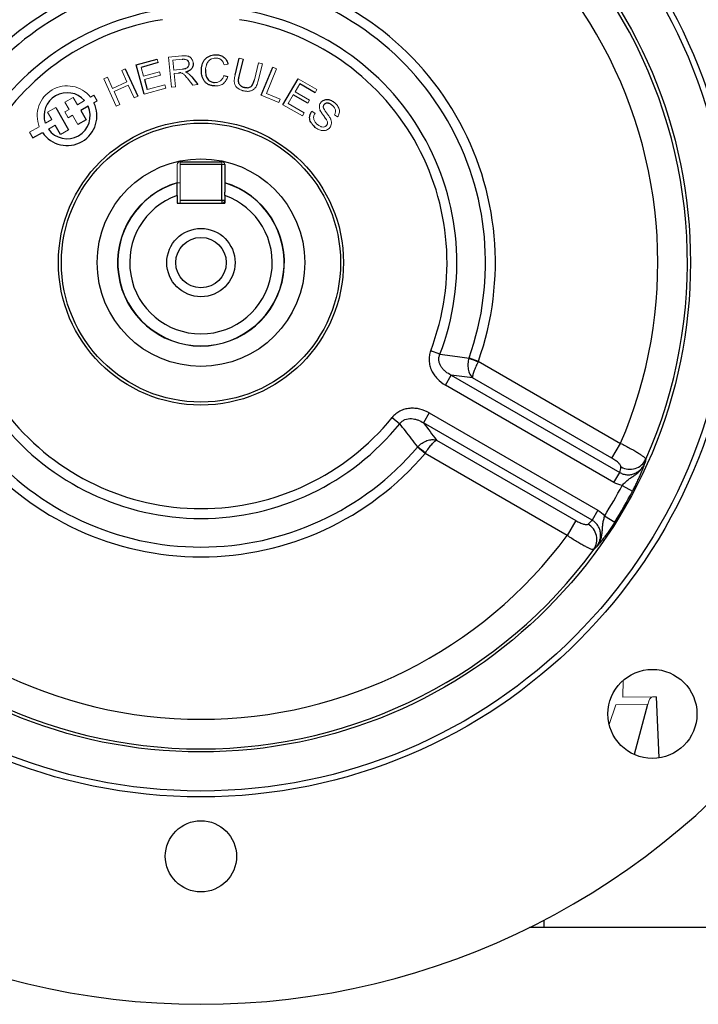
# Model space of a CAD drawing. Units: millimetres. Extents: x -1104 to 684, y -684 to 684.
# Drawn here: x -65 to 49, y -125 to 41 of the extents above; entities that cross this region are included whole.
import ezdxf

# ---------------------------------------------------------------- set-up
doc = ezdxf.new("R2010")
doc.units = ezdxf.units.MM

msp = doc.modelspace()

# ---------------------------------------------------------------- linework, layer by layer
at = {"color": 144, "linetype": 'Continuous', "lineweight": 18}
for p, q in [((-40.36, 34.91), (-38.12, 35.14)), ((-39.86, 29.87), (-40.36, 34.91)), ((-44.97, 33.22), (-44.56, 31.72)), ((-42.23, 34.59), (-42.07, 34.01)), ((-38.04, 34.58), (-39.64, 34.42)), ((-39.64, 34.42), (-39.47, 32.75)), ((-30.32, 33.74), (-31, 33.63)), ((-28.44, 34.77), (-27.78, 34.61)), ((-25.89, 31.13), (-25.2, 33.99)), ((-24.54, 33.82), (-25.24, 30.97)), ((-25.2, 33.99), (-24.54, 33.82)), ((-22.76, 33.24), (-22.14, 32.98)), ((-51.24, 31.3), (-50.63, 31.58)), ((-50.63, 31.58), (-49.77, 29.68)), ((-48.23, 32.68), (-47.62, 32.96)), ((-47.36, 30.78), (-48.23, 32.68)), ((-44.56, 31.72), (-41.85, 32.46)), ((-41.69, 31.88), (-44.4, 31.15)), ((-41.85, 32.46), (-41.69, 31.88)), ((-39.47, 32.75), (-38.03, 32.9)), ((-38.64, 32.25), (-39.41, 32.18)), ((-39.41, 32.18), (-39.19, 29.94)), ((-22.14, 32.98), (-23.87, 28.82)), ((-49.13, 26.68), (-51.24, 31.3)), ((-49.77, 29.68), (-47.36, 30.78)), ((-47.11, 30.24), (-49.52, 29.14)), ((-46.12, 28.06), (-47.11, 30.24)), ((-43.95, 29.48), (-40.94, 30.3)), ((-40.94, 30.3), (-40.78, 29.72)), ((-39.19, 29.94), (-39.86, 29.87)), ((-36.25, 30.23), (-37.02, 31.21)), ((-35.41, 30.31), (-36.25, 30.23)), ((-18.25, 30.46), (-19.03, 29.11)), ((-18.53, 31.31), (-15.36, 29.47)), ((-52.92, 28.52), (-53.48, 28.2)), ((-52.36, 27.56), (-52.92, 28.52)), ((-49.52, 29.14), (-48.52, 26.96)), ((-45.51, 28.34), (-46.12, 28.06)), ((-40.78, 29.72), (-44.44, 28.72)), ((-21.78, 27.3), (-24.72, 28.52)), ((-23.87, 28.82), (-21.55, 27.85)), ((-19.33, 28.6), (-20.19, 27.11)), ((-19.03, 29.11), (-16.61, 27.71)), ((-15.36, 29.47), (-15.66, 28.95)), ((-57.79, 27.36), (-56.4, 28.16)), ((-57.08, 26.13), (-57.79, 27.36)), ((-56.4, 28.16), (-55.69, 26.92)), ((-55.69, 26.92), (-54.49, 27.61)), ((-52.89, 27.26), (-52.36, 27.56)), ((-48.52, 26.96), (-49.13, 26.68)), ((-21.55, 27.85), (-21.78, 27.3)), ((-17.8, 25.03), (-21.07, 26.92)), ((-20.19, 27.11), (-17.5, 25.55)), ((-16.61, 27.71), (-16.9, 27.19)), ((-60.7, 25.68), (-59.34, 26.46)), ((-59.99, 24.44), (-60.7, 25.68)), ((-57.82, 25.7), (-57.08, 26.13)), ((-57.25, 24.71), (-57.82, 25.7)), ((-56.51, 25.14), (-57.25, 24.71)), ((-55.61, 23.58), (-56.51, 25.14)), ((-17.5, 25.55), (-17.8, 25.03)), ((-16.19, 25.82), (-15.67, 25.46)), ((-11.89, 24.86), (-12.42, 25.24)), ((-62.1, 23.22), (-63.73, 22.28)), ((-61.08, 23.81), (-59.99, 24.44)), ((-59.43, 23.48), (-60.57, 22.82)), ((-63.73, 22.28), (-63.17, 21.32)), ((-57.16, 22.68), (-58.52, 21.9)), ((-38.88, 12.17), (-38.88, 16.83)), ((-38.38, 16.83), (-38.38, 17.33)), ((-38.38, 16.83), (-38.38, 10.83)), ((-31.38, 17.33), (-31.38, 16.83)), ((-31.38, 16.83), (-30.88, 16.83)), ((-38.38, 10.33), (-38.38, 10.83)), ((36.22, -70.02), (36.17, -72.89)), ((41.17, -72.8), (36.17, -72.89)), ((41.17, -72.8), (41.79, -72.79)), ((33.85, -77.49), (34.99, -74.18)), ((40.33, -74.08), (34.99, -74.18))]:
    msp.add_line(p, q, dxfattribs=at)
at = {"color": 7, "linetype": 'Continuous', "lineweight": 25}
for p, q in [((-45.77, 33.63), (-42.23, 34.59)), ((-44.44, 28.72), (-45.77, 33.63)), ((-42.07, 34.01), (-44.97, 33.22)), ((-29.13, 31.91), (-28.44, 34.77)), ((-27.78, 34.61), (-28.48, 31.76)), ((-24.72, 28.52), (-22.76, 33.24)), ((-47.62, 32.96), (-45.51, 28.34)), ((-36.42, 31.6), (-35.41, 30.31)), ((-31.02, 31.87), (-30.36, 31.66)), ((-44.4, 31.15), (-43.95, 29.48)), ((-21.07, 26.92), (-18.53, 31.31)), ((-15.66, 28.95), (-18.25, 30.46)), ((-16.9, 27.19), (-19.33, 28.6)), ((-53.89, 26.68), (-55.13, 25.96)), ((-59.34, 26.46), (-57.16, 22.68)), ((-55.13, 25.96), (-54.22, 24.38)), ((-58.52, 21.9), (-59.43, 23.48)), ((-54.22, 24.38), (-55.61, 23.58)), ((-63.17, 21.32), (-61.58, 22.24)), ((-38.38, 17.33), (-31.38, 17.33)), ((-31.38, 16.83), (-38.38, 16.83)), ((-31.38, 10.83), (-31.38, 16.83)), ((-30.88, 16.83), (-30.88, 12.17)), ((-38.88, 13.74), (-38.38, 13.82)), ((-38.88, 11.64), (-38.88, 10.33)), ((-30.88, 11.64), (-30.88, 10.33)), ((-38.88, 10.33), (-30.88, 10.33)), ((-38.38, 10.83), (-31.38, 10.83)), ((-31.38, 10.83), (-31.38, 10.33)), ((-31.38, 10.83), (-30.88, 10.83)), ((5.35, -15.1), (3.8, -14.51)), ((10.25, -15.73), (11.82, -16.29)), ((11.82, -16.29), (35.76, -30.11)), ((6.28, -20.3), (7.24, -18.63)), ((7.24, -18.63), (35.62, -35.01)), ((34.31, -32.62), (10.84, -19.07)), ((34.66, -36.69), (6.28, -20.3)), ((-2.7, -25.76), (-1.4, -26.8)), ((3.56, -25), (2.6, -26.68)), ((3.56, -25), (31.94, -41.39)), ((30.98, -43.06), (2.6, -26.68)), ((4.78, -29.57), (28.24, -43.12)), ((2.86, -31.81), (1.59, -30.73)), ((34.31, -32.62), (35.76, -30.11)), ((26.79, -45.63), (2.86, -31.81)), ((34.66, -36.69), (35.62, -35.01)), ((36.02, -37.22), (37.79, -38.15)), ((31.94, -41.39), (30.98, -43.06)), ((33.09, -42.31), (34.78, -43.37)), ((28.24, -43.12), (26.79, -45.63)), ((42.26, -83.1), (41.79, -72.79)), ((40.33, -74.08), (38.06, -82.53)), ((22.87, -110.44), (22.85, -111.67)), ((22.85, -111.67), (20.45, -111.67)), ((72.6, -111.67), (22.85, -111.67))]:
    msp.add_line(p, q, dxfattribs=at)
for centre, radius in [((-34.88, 0.33), 90), ((-34.88, 0.33), 89), ((-34.88, 0.33), 82.42), ((-34.88, 0.33), 24), ((-34.88, 0.33), 23.5), ((-34.88, 0.33), 17.48), ((-34.88, 0.33), 5.75), ((-34.88, 0.33), 4.25), ((41.13, -75.69), 7.5), ((-34.88, -99.67), 6)]:
    msp.add_circle(centre, radius, dxfattribs=at)
for centre, radius, start, end in [((-34.88, 0.33), 124.92, 96.3553, 203.6447), ((-34.88, 0.33), 124.92, 336.3553, 83.6447), ((-34.88, 0.33), 81.91, 96.1511, 203.8489), ((-34.88, 0.33), 81.91, 336.1511, 83.8489), ((-34.88, 0.33), 76.92, 96.6922, 203.3078), ((-34.88, 0.33), 76.92, 336.6922, 83.3078), ((-34.88, 0.33), 49.57, 100.4178, 199.5822), ((-34.88, 0.33), 49.57, 340.4178, 79.5822), ((-34.88, 0.33), 47.91, 100.4178, 199.5822), ((-34.88, 0.33), 47.91, 340.4178, 79.5822), ((-34.88, 0.33), 43.09, 99.0213, 200.9787), ((-34.88, 0.33), 43.09, 339.0213, 80.9787), ((-34.88, 0.33), 41.43, 99.0213, 200.9787), ((-34.88, 0.33), 41.43, 339.0213, 80.9787), ((-57.42, 25.07), 3.88, 40.9635, 199.0365), ((-57.42, 25.07), 5.03, 214.2599, 25.7401), ((-57.42, 25.07), 3.88, 215.5363, 24.4637), ((-34.88, 0.33), 14.05, 106.6171, 270), ((-34.88, 0.33), 14, 106.6015, 73.3985), ((-34.88, 0.33), 14.05, 270, 73.3214), ((-34.88, 0.33), 12, 109.4712, 70.5288), ((26.29, 22.3), 41.3, 247.1386, 249.4333), ((-34.88, 0.33), 41.43, 219.0213, 320.9787), ((-34.88, 0.33), 43.09, 219.0213, 320.9787), ((-34.88, 0.33), 47.91, 220.4178, 319.5822), ((-23.33, -63.64), 41.3, 50.5667, 52.8614), ((-34.88, 0.33), 49.57, 220.4178, 319.5822), ((37.33, -31.48), 3, 240.3515, 334.0867), ((-34.88, 0.33), 80.24, 327.9016, 332.0984), ((-34.88, 0.33), 82.23, 327.9016, 332.0984), ((28.77, -46.31), 3, 325.9133, 59.6485), ((-34.88, 0.33), 76.92, 216.6922, 323.3078), ((-34.88, 0.33), 81.91, 216.1511, 323.8489), ((-34.88, 0.33), 124.92, 216.3553, 323.6447)]:
    msp.add_arc(centre, radius, start, end, dxfattribs=at)
at = {"color": 144, "linetype": 'Continuous', "lineweight": 18}
for centre, radius, start, end in [((-57.42, 25.07), 5.03, 38.4201, 201.5799), ((-38.38, 16.83), 0.5, 90, 180), ((-31.38, 16.83), 0.5, 0, 90), ((-31.38, 10.83), 0.5, 270, 0)]:
    msp.add_arc(centre, radius, start, end, dxfattribs=at)
at = {"color": 7, "linetype": 'Continuous', "lineweight": 25}
for centre, start_param, end_param in [((-44.53, -16.37), 5.002077, 5.013441), ((-25.24, 17.03), 4.411337, 4.422701)]:
    msp.add_ellipse(centre, major_axis=(41.89, 72.55), ratio=0.980686, start_param=start_param, end_param=end_param, dxfattribs=at)
at = {"color": 144, "linetype": 'Continuous', "lineweight": 18}
msp.add_ellipse((41.53, -79.8), major_axis=(-0.37, 6.99), ratio=0.224677, start_param=6.275134, end_param=6.885999, dxfattribs=at)
for points, knots in [([(-38.12, 35.14), (-38.07, 35.14), (-38.01, 35.15), (-37.91, 35.16), (-37.85, 35.16), (-37.74, 35.16), (-37.69, 35.16), (-37.58, 35.16), (-37.53, 35.16), (-37.36, 35.15), (-37.26, 35.14), (-37.1, 35.11), (-37.04, 35.09), (-36.94, 35.06), (-36.89, 35.03), (-36.8, 34.98), (-36.75, 34.95), (-36.67, 34.88), (-36.63, 34.85), (-36.51, 34.73), (-36.45, 34.65), (-36.33, 34.46), (-36.29, 34.36), (-36.24, 34.21), (-36.22, 34.15), (-36.2, 34.05), (-36.2, 33.99), (-36.19, 33.94)], [0, 0, 0, 0, 0.0625, 0.0625, 0.125, 0.125, 0.1875, 0.1875, 0.25, 0.25, 0.375, 0.375, 0.4375, 0.4375, 0.5, 0.5, 0.5625, 0.5625, 0.625, 0.625, 0.75, 0.75, 0.875, 0.875, 0.9375, 0.9375, 1, 1, 1, 1]), ([(-36.88, 33.87), (-36.88, 33.9), (-36.88, 33.93), (-36.9, 34), (-36.91, 34.03), (-36.94, 34.12), (-36.96, 34.18), (-37.04, 34.29), (-37.08, 34.33), (-37.17, 34.42), (-37.23, 34.46), (-37.4, 34.55), (-37.53, 34.58), (-37.72, 34.59), (-37.78, 34.59), (-37.91, 34.59), (-37.97, 34.59), (-38.04, 34.58)], [0, 0, 0, 0, 0.0625, 0.0625, 0.125, 0.125, 0.25, 0.25, 0.375, 0.375, 0.5, 0.5, 0.75, 0.75, 0.875, 0.875, 1, 1, 1, 1]), ([(-36.9, 33.87), (-36.91, 33.9), (-36.91, 33.93), (-36.92, 33.99), (-36.93, 34.02), (-36.96, 34.11), (-36.99, 34.17), (-37.06, 34.27), (-37.1, 34.32), (-37.19, 34.4), (-37.24, 34.44), (-37.41, 34.52), (-37.53, 34.55), (-37.72, 34.57), (-37.78, 34.57), (-37.91, 34.57), (-37.97, 34.56), (-38.04, 34.56)], [0.0005443, 0.0005443, 0.0005443, 0.0005443, 0.0625, 0.0625, 0.125, 0.125, 0.25, 0.25, 0.375, 0.375, 0.5, 0.5, 0.75, 0.75, 0.875, 0.875, 0.9999029, 0.9999029, 0.9999029, 0.9999029]), ([(-38.04, 32.92), (-37.97, 32.93), (-37.9, 32.94), (-37.76, 32.96), (-37.69, 32.97), (-37.55, 33.01), (-37.48, 33.03), (-37.35, 33.08), (-37.29, 33.11), (-37.17, 33.19), (-37.12, 33.23), (-37.03, 33.34), (-37, 33.4), (-36.94, 33.53), (-36.92, 33.59), (-36.9, 33.69), (-36.9, 33.73), (-36.9, 33.8), (-36.9, 33.83), (-36.9, 33.87)], [0.0001087, 0.0001087, 0.0001087, 0.0001087, 0.125, 0.125, 0.25, 0.25, 0.375, 0.375, 0.5, 0.5, 0.625, 0.625, 0.75, 0.75, 0.875, 0.875, 0.9375, 0.9375, 0.9995099, 0.9995099, 0.9995099, 0.9995099]), ([(-38.03, 32.9), (-37.96, 32.91), (-37.89, 32.91), (-37.75, 32.94), (-37.68, 32.95), (-37.54, 32.98), (-37.47, 33), (-37.34, 33.05), (-37.28, 33.09), (-37.16, 33.17), (-37.1, 33.21), (-37.01, 33.32), (-36.97, 33.39), (-36.92, 33.52), (-36.89, 33.59), (-36.88, 33.69), (-36.87, 33.73), (-36.87, 33.8), (-36.88, 33.83), (-36.88, 33.87)], [0, 0, 0, 0, 0.125, 0.125, 0.25, 0.25, 0.375, 0.375, 0.5, 0.5, 0.625, 0.625, 0.75, 0.75, 0.875, 0.875, 0.9375, 0.9375, 1, 1, 1, 1]), ([(-32.29, 34.77), (-32.36, 34.77), (-32.42, 34.77), (-32.54, 34.77), (-32.61, 34.77), (-32.79, 34.74), (-32.91, 34.71), (-33.09, 34.65), (-33.15, 34.62), (-33.26, 34.57), (-33.31, 34.53), (-33.41, 34.46), (-33.46, 34.42), (-33.55, 34.34), (-33.6, 34.29), (-33.68, 34.2), (-33.71, 34.15), (-33.78, 34.04), (-33.81, 33.99), (-33.87, 33.88), (-33.89, 33.82), (-33.93, 33.7), (-33.95, 33.64), (-34.01, 33.47), (-34.04, 33.34), (-34.08, 33.1), (-34.1, 32.97), (-34.11, 32.85)], [0, 0, 0, 0, 0.0625, 0.0625, 0.125, 0.125, 0.25, 0.25, 0.3125, 0.3125, 0.375, 0.375, 0.4375, 0.4375, 0.5, 0.5, 0.5625, 0.5625, 0.625, 0.625, 0.6875, 0.6875, 0.75, 0.75, 0.875, 0.875, 1, 1, 1, 1]), ([(-31, 33.63), (-31.02, 33.7), (-31.04, 33.78), (-31.09, 33.92), (-31.12, 34), (-31.19, 34.14), (-31.23, 34.2), (-31.32, 34.33), (-31.38, 34.39), (-31.55, 34.55), (-31.69, 34.63), (-31.91, 34.71), (-31.98, 34.73), (-32.14, 34.75), (-32.22, 34.76), (-32.29, 34.77)], [0, 0, 0, 0, 0.125, 0.125, 0.25, 0.25, 0.375, 0.375, 0.5, 0.5, 0.75, 0.75, 0.875, 0.875, 1, 1, 1, 1]), ([(-37.02, 31.21), (-37.11, 31.32), (-37.2, 31.43), (-37.38, 31.64), (-37.47, 31.75), (-37.61, 31.9), (-37.66, 31.95), (-37.76, 32.04), (-37.82, 32.08), (-37.93, 32.16), (-38, 32.19), (-38.13, 32.24), (-38.19, 32.25), (-38.26, 32.27)], [0, 0, 0, 0, 0.25, 0.25, 0.5, 0.5, 0.625, 0.625, 0.75, 0.75, 0.875, 0.875, 1, 1, 1, 1]), ([(-37.47, 32.42), (-37.4, 32.4), (-37.32, 32.37), (-37.22, 32.32), (-37.18, 32.3), (-37.11, 32.26), (-37.08, 32.24), (-37.05, 32.21)], [0, 0, 0, 0, 0.5, 0.5, 0.75, 0.75, 1, 1, 1, 1]), ([(-37.05, 32.21), (-36.99, 32.17), (-36.93, 32.12), (-36.82, 32.03), (-36.77, 31.98), (-36.61, 31.82), (-36.52, 31.71), (-36.42, 31.6)], [0, 0, 0, 0, 0.25, 0.25, 0.5, 0.5, 1, 1, 1, 1]), ([(-32.58, 30.66), (-32.49, 30.66), (-32.4, 30.65), (-32.22, 30.67), (-32.13, 30.69), (-31.87, 30.76), (-31.71, 30.85), (-31.5, 31.01), (-31.43, 31.08), (-31.32, 31.22), (-31.27, 31.29), (-31.18, 31.45), (-31.14, 31.53), (-31.07, 31.7), (-31.04, 31.78), (-31.02, 31.87)], [0, 0, 0, 0, 0.125, 0.125, 0.25, 0.25, 0.5, 0.5, 0.625, 0.625, 0.75, 0.75, 0.875, 0.875, 1, 1, 1, 1]), ([(-30.36, 31.66), (-30.4, 31.54), (-30.44, 31.43), (-30.54, 31.2), (-30.6, 31.09), (-30.8, 30.78), (-30.97, 30.6), (-31.26, 30.38), (-31.37, 30.32), (-31.59, 30.22), (-31.71, 30.17), (-31.95, 30.11), (-32.07, 30.09), (-32.25, 30.08), (-32.32, 30.08), (-32.44, 30.08), (-32.5, 30.08), (-32.56, 30.08)], [0, 0, 0, 0, 0.125, 0.125, 0.25, 0.25, 0.5, 0.5, 0.625, 0.625, 0.75, 0.75, 0.875, 0.875, 0.9375, 0.9375, 1, 1, 1, 1]), ([(-27.7, 29.26), (-27.77, 29.28), (-27.84, 29.3), (-27.98, 29.34), (-28.05, 29.37), (-28.19, 29.42), (-28.26, 29.45), (-28.39, 29.51), (-28.45, 29.54), (-28.58, 29.62), (-28.64, 29.66), (-28.75, 29.75), (-28.81, 29.8), (-28.91, 29.9), (-28.95, 29.96), (-29.04, 30.08), (-29.08, 30.14), (-29.14, 30.27), (-29.17, 30.34), (-29.21, 30.47), (-29.23, 30.55), (-29.27, 30.76), (-29.27, 30.91), (-29.26, 31.2), (-29.24, 31.34), (-29.2, 31.63), (-29.16, 31.77), (-29.13, 31.91)], [0, 0, 0, 0, 0.0625, 0.0625, 0.125, 0.125, 0.1875, 0.1875, 0.25, 0.25, 0.3125, 0.3125, 0.375, 0.375, 0.4375, 0.4375, 0.5, 0.5, 0.5625, 0.5625, 0.625, 0.625, 0.75, 0.75, 0.875, 0.875, 1, 1, 1, 1]), ([(-25.24, 30.97), (-25.27, 30.83), (-25.31, 30.69), (-25.4, 30.41), (-25.45, 30.28), (-25.57, 30.02), (-25.64, 29.89), (-25.78, 29.72), (-25.82, 29.66), (-25.93, 29.56), (-25.98, 29.52), (-26.16, 29.39), (-26.29, 29.32), (-26.49, 29.25), (-26.56, 29.23), (-26.7, 29.2), (-26.77, 29.19), (-26.92, 29.18), (-26.99, 29.17), (-27.13, 29.18), (-27.21, 29.18), (-27.35, 29.2), (-27.42, 29.21), (-27.56, 29.23), (-27.63, 29.25), (-27.7, 29.26)], [0, 0, 0, 0, 0.125, 0.125, 0.25, 0.25, 0.375, 0.375, 0.4375, 0.4375, 0.5, 0.5, 0.625, 0.625, 0.6875, 0.6875, 0.75, 0.75, 0.8125, 0.8125, 0.875, 0.875, 0.9375, 0.9375, 1, 1, 1, 1]), ([(-14.83, 26.03), (-14.85, 26.08), (-14.87, 26.14), (-14.9, 26.25), (-14.92, 26.3), (-14.95, 26.48), (-14.95, 26.59), (-14.93, 26.83), (-14.9, 26.94), (-14.83, 27.1), (-14.8, 27.15), (-14.74, 27.25), (-14.7, 27.3), (-14.67, 27.34)], [0, 0, 0, 0, 0.125, 0.125, 0.25, 0.25, 0.5, 0.5, 0.75, 0.75, 0.875, 0.875, 1, 1, 1, 1]), ([(-14.14, 26.96), (-14.16, 26.93), (-14.19, 26.89), (-14.23, 26.82), (-14.25, 26.78), (-14.27, 26.7), (-14.28, 26.65), (-14.28, 26.57), (-14.28, 26.53), (-14.28, 26.48)], [0, 0, 0, 0, 0.25, 0.25, 0.5, 0.5, 0.75, 0.75, 1, 1, 1, 1]), ([(-12.42, 25.24), (-12.38, 25.3), (-12.34, 25.37), (-12.28, 25.5), (-12.25, 25.57), (-12.2, 25.79), (-12.2, 25.94), (-12.25, 26.15), (-12.28, 26.22), (-12.35, 26.35), (-12.39, 26.42), (-12.48, 26.53), (-12.53, 26.59), (-12.63, 26.69), (-12.69, 26.74), (-12.75, 26.79)], [0, 0, 0, 0, 0.125, 0.125, 0.25, 0.25, 0.5, 0.5, 0.625, 0.625, 0.75, 0.75, 0.875, 0.875, 1, 1, 1, 1]), ([(-12.38, 27.27), (-12.3, 27.19), (-12.21, 27.11), (-12.05, 26.95), (-11.98, 26.86), (-11.84, 26.68), (-11.78, 26.58), (-11.71, 26.43), (-11.68, 26.37), (-11.64, 26.27), (-11.62, 26.21), (-11.58, 26.05), (-11.56, 25.93), (-11.56, 25.7), (-11.57, 25.59), (-11.62, 25.37), (-11.66, 25.26), (-11.74, 25.1), (-11.77, 25.05), (-11.83, 24.96), (-11.86, 24.91), (-11.89, 24.86)], [0, 0, 0, 0, 0.125, 0.125, 0.25, 0.25, 0.375, 0.375, 0.4375, 0.4375, 0.5, 0.5, 0.625, 0.625, 0.75, 0.75, 0.875, 0.875, 0.9375, 0.9375, 1, 1, 1, 1]), ([(-15.67, 25.46), (-15.72, 25.38), (-15.76, 25.31), (-15.84, 25.14), (-15.87, 25.06), (-15.91, 24.89), (-15.92, 24.8), (-15.91, 24.62), (-15.9, 24.53), (-15.85, 24.36), (-15.81, 24.28), (-15.73, 24.12), (-15.69, 24.05), (-15.58, 23.9), (-15.53, 23.83), (-15.41, 23.7), (-15.34, 23.64), (-15.27, 23.59)], [0, 0, 0, 0, 0.125, 0.125, 0.25, 0.25, 0.375, 0.375, 0.5, 0.5, 0.625, 0.625, 0.75, 0.75, 0.875, 0.875, 1, 1, 1, 1]), ([(-14.28, 26.48), (-14.27, 26.46), (-14.27, 26.44), (-14.25, 26.39), (-14.25, 26.37), (-14.22, 26.3), (-14.2, 26.26), (-14.13, 26.14), (-14.08, 26.06), (-13.93, 25.82), (-13.82, 25.67), (-13.65, 25.44), (-13.59, 25.36), (-13.48, 25.21), (-13.42, 25.13), (-13.32, 24.98), (-13.26, 24.9), (-13.19, 24.78), (-13.16, 24.74), (-13.12, 24.66), (-13.09, 24.62), (-13.07, 24.57)], [0, 0, 0, 0, 0.03125, 0.03125, 0.0625, 0.0625, 0.125, 0.125, 0.25, 0.25, 0.5, 0.5, 0.625, 0.625, 0.75, 0.75, 0.875, 0.875, 0.9375, 0.9375, 1, 1, 1, 1]), ([(-15.27, 23.59), (-15.22, 23.54), (-15.16, 23.5), (-15.04, 23.41), (-14.98, 23.38), (-14.86, 23.31), (-14.79, 23.28), (-14.66, 23.23), (-14.59, 23.21), (-14.38, 23.16), (-14.23, 23.16), (-14.03, 23.22), (-13.96, 23.25), (-13.87, 23.31), (-13.84, 23.33), (-13.79, 23.38), (-13.77, 23.41), (-13.74, 23.43)], [0, 0, 0, 0, 0.125, 0.125, 0.25, 0.25, 0.375, 0.375, 0.5, 0.5, 0.75, 0.75, 0.875, 0.875, 0.9375, 0.9375, 1, 1, 1, 1]), ([(-13.74, 23.43), (-13.72, 23.47), (-13.69, 23.5), (-13.65, 23.57), (-13.63, 23.61), (-13.6, 23.69), (-13.59, 23.73), (-13.58, 23.82), (-13.58, 23.86), (-13.59, 23.98), (-13.6, 24.07), (-13.66, 24.22), (-13.7, 24.3), (-13.74, 24.37)], [0, 0, 0, 0, 0.125, 0.125, 0.25, 0.25, 0.375, 0.375, 0.5, 0.5, 0.75, 0.75, 1, 1, 1, 1]), ([(-13.07, 24.57), (-13.05, 24.51), (-13.02, 24.45), (-12.97, 24.32), (-12.95, 24.26), (-12.91, 24.06), (-12.89, 23.93), (-12.91, 23.66), (-12.94, 23.53), (-13.02, 23.34), (-13.05, 23.28), (-13.12, 23.17), (-13.17, 23.11), (-13.21, 23.06)], [0, 0, 0, 0, 0.125, 0.125, 0.25, 0.25, 0.5, 0.5, 0.75, 0.75, 0.875, 0.875, 1, 1, 1, 1]), ([(-13.21, 23.06), (-13.25, 23.02), (-13.28, 22.98), (-13.36, 22.9), (-13.41, 22.86), (-13.55, 22.76), (-13.65, 22.71), (-13.86, 22.62), (-13.97, 22.59), (-14.19, 22.56), (-14.3, 22.55), (-14.47, 22.57), (-14.53, 22.57), (-14.64, 22.59), (-14.69, 22.61), (-14.86, 22.65), (-14.96, 22.69), (-15.17, 22.78), (-15.27, 22.84), (-15.46, 22.96), (-15.55, 23.03), (-15.64, 23.1)], [0, 0, 0, 0, 0.0625, 0.0625, 0.125, 0.125, 0.25, 0.25, 0.375, 0.375, 0.5, 0.5, 0.5625, 0.5625, 0.625, 0.625, 0.75, 0.75, 0.875, 0.875, 1, 1, 1, 1])]:
    msp.add_open_spline(points, degree=3, knots=knots, dxfattribs=at)
at = {"color": 7, "linetype": 'Continuous', "lineweight": 25}
for points, knots in [([(-34.8, 32.89), (-34.79, 32.97), (-34.79, 33.05), (-34.77, 33.22), (-34.76, 33.3), (-34.71, 33.55), (-34.66, 33.71), (-34.55, 34.02), (-34.47, 34.17), (-34.34, 34.38), (-34.29, 34.45), (-34.19, 34.58), (-34.13, 34.64), (-34.02, 34.76), (-33.96, 34.82), (-33.82, 34.92), (-33.76, 34.96), (-33.61, 35.05), (-33.54, 35.09), (-33.39, 35.16), (-33.31, 35.19), (-33.07, 35.27), (-32.91, 35.31), (-32.66, 35.34), (-32.58, 35.34), (-32.41, 35.35), (-32.33, 35.35), (-32.25, 35.34)], [0, 0, 0, 0, 0.0625, 0.0625, 0.125, 0.125, 0.25, 0.25, 0.375, 0.375, 0.4375, 0.4375, 0.5, 0.5, 0.5625, 0.5625, 0.625, 0.625, 0.6875, 0.6875, 0.75, 0.75, 0.875, 0.875, 0.9375, 0.9375, 1, 1, 1, 1]), ([(-32.25, 35.34), (-32.19, 35.34), (-32.13, 35.33), (-32.02, 35.32), (-31.97, 35.31), (-31.8, 35.28), (-31.69, 35.25), (-31.37, 35.15), (-31.17, 35.03), (-30.91, 34.82), (-30.83, 34.74), (-30.68, 34.57), (-30.62, 34.47), (-30.51, 34.28), (-30.46, 34.17), (-30.4, 34.02), (-30.38, 33.96), (-30.35, 33.85), (-30.34, 33.8), (-30.32, 33.74)], [0, 0, 0, 0, 0.0625, 0.0625, 0.125, 0.125, 0.25, 0.25, 0.5, 0.5, 0.625, 0.625, 0.75, 0.75, 0.875, 0.875, 0.9375, 0.9375, 1, 1, 1, 1]), ([(-36.19, 33.94), (-36.19, 33.89), (-36.18, 33.85), (-36.18, 33.76), (-36.18, 33.71), (-36.19, 33.57), (-36.21, 33.48), (-36.29, 33.22), (-36.39, 33.06), (-36.57, 32.86), (-36.64, 32.8), (-36.79, 32.69), (-36.87, 32.64), (-37.04, 32.56), (-37.12, 32.53), (-37.3, 32.47), (-37.38, 32.45), (-37.47, 32.42)], [0, 0, 0, 0, 0.0625, 0.0625, 0.125, 0.125, 0.25, 0.25, 0.5, 0.5, 0.625, 0.625, 0.75, 0.75, 0.875, 0.875, 1, 1, 1, 1]), ([(-38.26, 32.27), (-38.29, 32.27), (-38.33, 32.27), (-38.39, 32.27), (-38.42, 32.27), (-38.51, 32.26), (-38.58, 32.26), (-38.64, 32.25)], [0, 0, 0, 0, 0.25, 0.25, 0.5, 0.5, 1, 1, 1, 1]), ([(-32.56, 30.08), (-32.65, 30.09), (-32.73, 30.09), (-32.9, 30.11), (-32.98, 30.13), (-33.15, 30.16), (-33.23, 30.18), (-33.39, 30.23), (-33.47, 30.26), (-33.71, 30.37), (-33.85, 30.46), (-34.11, 30.68), (-34.23, 30.8), (-34.37, 31.01), (-34.42, 31.09), (-34.5, 31.23), (-34.53, 31.31), (-34.63, 31.55), (-34.68, 31.71), (-34.76, 32.04), (-34.78, 32.21), (-34.8, 32.46), (-34.81, 32.55), (-34.81, 32.72), (-34.8, 32.8), (-34.8, 32.89)], [0, 0, 0, 0, 0.0625, 0.0625, 0.125, 0.125, 0.1875, 0.1875, 0.25, 0.25, 0.375, 0.375, 0.5, 0.5, 0.5625, 0.5625, 0.625, 0.625, 0.75, 0.75, 0.875, 0.875, 0.9375, 0.9375, 1, 1, 1, 1]), ([(-34.11, 32.85), (-34.11, 32.79), (-34.11, 32.72), (-34.11, 32.6), (-34.11, 32.54), (-34.11, 32.35), (-34.09, 32.22), (-34.05, 31.97), (-34.03, 31.85), (-33.95, 31.61), (-33.9, 31.49), (-33.78, 31.28), (-33.7, 31.18), (-33.56, 31.04), (-33.51, 31), (-33.41, 30.93), (-33.36, 30.9), (-33.19, 30.8), (-33.08, 30.76), (-32.89, 30.7), (-32.83, 30.69), (-32.71, 30.67), (-32.65, 30.66), (-32.58, 30.66)], [0, 0, 0, 0, 0.0625, 0.0625, 0.125, 0.125, 0.25, 0.25, 0.375, 0.375, 0.5, 0.5, 0.625, 0.625, 0.6875, 0.6875, 0.75, 0.75, 0.875, 0.875, 0.9375, 0.9375, 1, 1, 1, 1]), ([(-28.48, 31.76), (-28.5, 31.66), (-28.52, 31.56), (-28.56, 31.36), (-28.58, 31.27), (-28.6, 31.07), (-28.6, 30.97), (-28.59, 30.76), (-28.57, 30.66), (-28.47, 30.38), (-28.33, 30.22), (-28.08, 30.05), (-28, 30), (-27.81, 29.92), (-27.71, 29.89), (-27.62, 29.87)], [0, 0, 0, 0, 0.125, 0.125, 0.25, 0.25, 0.375, 0.375, 0.5, 0.5, 0.75, 0.75, 0.875, 0.875, 1, 1, 1, 1]), ([(-27.62, 29.87), (-27.57, 29.86), (-27.51, 29.84), (-27.41, 29.82), (-27.36, 29.82), (-27.21, 29.8), (-27.1, 29.79), (-26.89, 29.8), (-26.79, 29.82), (-26.59, 29.89), (-26.5, 29.94), (-26.34, 30.08), (-26.28, 30.17), (-26.17, 30.34), (-26.12, 30.44), (-26.04, 30.63), (-26.01, 30.73), (-25.95, 30.93), (-25.92, 31.03), (-25.89, 31.13)], [0, 0, 0, 0, 0.0625, 0.0625, 0.125, 0.125, 0.25, 0.25, 0.375, 0.375, 0.5, 0.5, 0.625, 0.625, 0.75, 0.75, 0.875, 0.875, 1, 1, 1, 1]), ([(-14.67, 27.34), (-14.63, 27.38), (-14.59, 27.42), (-14.52, 27.5), (-14.48, 27.53), (-14.35, 27.62), (-14.25, 27.67), (-14.05, 27.75), (-13.95, 27.78), (-13.74, 27.81), (-13.63, 27.81), (-13.42, 27.79), (-13.32, 27.77), (-13.11, 27.7), (-13.01, 27.66), (-12.82, 27.57), (-12.73, 27.52), (-12.55, 27.4), (-12.47, 27.33), (-12.38, 27.27)], [0, 0, 0, 0, 0.0625, 0.0625, 0.125, 0.125, 0.25, 0.25, 0.375, 0.375, 0.5, 0.5, 0.625, 0.625, 0.75, 0.75, 0.875, 0.875, 1, 1, 1, 1]), ([(-12.75, 26.79), (-12.8, 26.83), (-12.85, 26.87), (-12.95, 26.95), (-13.01, 26.99), (-13.12, 27.06), (-13.18, 27.09), (-13.3, 27.14), (-13.36, 27.16), (-13.49, 27.19), (-13.55, 27.2), (-13.68, 27.19), (-13.75, 27.19), (-13.88, 27.15), (-13.94, 27.12), (-14.02, 27.07), (-14.04, 27.05), (-14.09, 27.01), (-14.12, 26.98), (-14.14, 26.96)], [0, 0, 0, 0, 0.125, 0.125, 0.25, 0.25, 0.375, 0.375, 0.5, 0.5, 0.625, 0.625, 0.75, 0.75, 0.875, 0.875, 0.9375, 0.9375, 1, 1, 1, 1]), ([(-15.64, 23.1), (-15.74, 23.19), (-15.83, 23.27), (-15.97, 23.41), (-16.02, 23.46), (-16.1, 23.56), (-16.14, 23.61), (-16.22, 23.71), (-16.26, 23.77), (-16.33, 23.87), (-16.36, 23.93), (-16.45, 24.11), (-16.5, 24.23), (-16.56, 24.48), (-16.58, 24.61), (-16.58, 24.81), (-16.58, 24.87), (-16.56, 25), (-16.55, 25.06), (-16.52, 25.19), (-16.5, 25.25), (-16.46, 25.38), (-16.43, 25.44), (-16.38, 25.55), (-16.34, 25.61), (-16.27, 25.72), (-16.23, 25.77), (-16.19, 25.82)], [0, 0, 0, 0, 0.125, 0.125, 0.1875, 0.1875, 0.25, 0.25, 0.3125, 0.3125, 0.375, 0.375, 0.5, 0.5, 0.625, 0.625, 0.6875, 0.6875, 0.75, 0.75, 0.8125, 0.8125, 0.875, 0.875, 0.9375, 0.9375, 1, 1, 1, 1]), ([(-13.74, 24.37), (-13.76, 24.41), (-13.78, 24.44), (-13.82, 24.51), (-13.85, 24.55), (-13.92, 24.65), (-13.96, 24.72), (-14.06, 24.85), (-14.11, 24.92), (-14.21, 25.05), (-14.25, 25.12), (-14.4, 25.32), (-14.5, 25.45), (-14.63, 25.66), (-14.68, 25.73), (-14.74, 25.84), (-14.76, 25.88), (-14.79, 25.95), (-14.81, 25.99), (-14.83, 26.03)], [0, 0, 0, 0, 0.0625, 0.0625, 0.125, 0.125, 0.25, 0.25, 0.375, 0.375, 0.5, 0.5, 0.75, 0.75, 0.875, 0.875, 0.9375, 0.9375, 1, 1, 1, 1]), ([(-30.88, 11.64), (-30.88, 11.76), (-30.88, 11.93), (-30.88, 12.11), (-30.88, 12.17)], [0, 0, 0, 0, 0.657713, 1, 1, 1, 1]), ([(3.8, -14.51), (3.7, -14.78), (3.62, -15.05), (3.55, -15.48), (3.54, -15.62), (3.52, -15.91), (3.52, -16.05), (3.54, -16.48), (3.59, -16.76), (3.73, -17.32), (3.82, -17.59), (4.07, -18.11), (4.21, -18.36), (4.54, -18.82), (4.73, -19.05), (5.32, -19.67), (5.78, -20.01), (6.28, -20.3)], [0, 0, 0, 0, 0.125, 0.125, 0.1875, 0.1875, 0.25, 0.25, 0.375, 0.375, 0.5, 0.5, 0.625, 0.625, 0.75, 0.75, 1, 1, 1, 1]), ([(7.24, -18.63), (6.92, -18.47), (6.61, -18.28), (6.18, -17.93), (6.05, -17.8), (5.8, -17.53), (5.69, -17.39), (5.49, -17.08), (5.4, -16.92), (5.26, -16.57), (5.22, -16.39), (5.17, -16.02), (5.17, -15.83), (5.22, -15.46), (5.28, -15.27), (5.35, -15.1)], [0, 0, 0, 0, 0.25, 0.25, 0.375, 0.375, 0.5, 0.5, 0.625, 0.625, 0.75, 0.75, 0.875, 0.875, 1, 1, 1, 1]), ([(5.35, -15.1), (6.47, -15.25), (7.59, -15.4), (8.71, -15.55), (9.22, -15.62), (9.73, -15.69), (10.24, -15.76)], [0, 0, 0, 0, 0.006000004, 0.006000004, 0.006000004, 0.008742168, 0.008742168, 0.008742168, 0.008742168]), ([(10.24, -15.76), (10.14, -16.07), (10.08, -16.38), (10.04, -17.02), (10.06, -17.33), (10.17, -17.93), (10.26, -18.2), (10.44, -18.57), (10.51, -18.68), (10.67, -18.89), (10.75, -18.98), (10.84, -19.07)], [0, 0, 0, 0, 0.25, 0.25, 0.5, 0.5, 0.75, 0.75, 0.875, 0.875, 1, 1, 1, 1]), ([(11.78, -16.37), (11.63, -16.66), (11.5, -16.95), (11.25, -17.51), (11.15, -17.77), (10.98, -18.25), (10.92, -18.46), (10.86, -18.74), (10.85, -18.82), (10.84, -18.96), (10.84, -19.02), (10.84, -19.07)], [0, 0, 0, 0, 0.25, 0.25, 0.5, 0.5, 0.75, 0.75, 0.875, 0.875, 1, 1, 1, 1]), ([(3.56, -25), (3.06, -24.72), (2.53, -24.49), (1.7, -24.29), (1.41, -24.24), (0.84, -24.19), (0.55, -24.19), (-0.02, -24.24), (-0.3, -24.29), (-0.85, -24.44), (-1.12, -24.55), (-1.63, -24.81), (-1.87, -24.97), (-2.31, -25.33), (-2.51, -25.53), (-2.7, -25.76)], [0, 0, 0, 0, 0.25, 0.25, 0.375, 0.375, 0.5, 0.5, 0.625, 0.625, 0.75, 0.75, 0.875, 0.875, 1, 1, 1, 1]), ([(-1.4, -26.8), (-1.29, -26.65), (-1.16, -26.52), (-0.87, -26.28), (-0.7, -26.19), (-0.19, -25.97), (0.19, -25.92), (0.74, -25.95), (0.92, -25.97), (1.28, -26.06), (1.46, -26.11), (1.97, -26.3), (2.29, -26.48), (2.6, -26.68)], [0, 0, 0, 0, 0.125, 0.125, 0.25, 0.25, 0.5, 0.5, 0.625, 0.625, 0.75, 0.75, 1, 1, 1, 1]), ([(1.61, -30.71), (0.92, -29.82), (0.23, -28.92), (-0.46, -28.03), (-0.77, -27.62), (-1.09, -27.21), (-1.4, -26.8)], [0.000000572, 0.000000572, 0.000000572, 0.000000572, 0.006000003, 0.006000003, 0.006000003, 0.008742741, 0.008742741, 0.008742741, 0.008742741]), ([(1.61, -30.71), (1.83, -30.47), (2.07, -30.26), (2.61, -29.9), (2.88, -29.76), (3.45, -29.56), (3.73, -29.5), (4.14, -29.48), (4.28, -29.48), (4.53, -29.51), (4.66, -29.54), (4.78, -29.57)], [0, 0, 0, 0, 0.25, 0.25, 0.5, 0.5, 0.75, 0.75, 0.875, 0.875, 1, 1, 1, 1]), ([(2.91, -31.73), (3.08, -31.46), (3.26, -31.2), (3.63, -30.71), (3.8, -30.49), (4.14, -30.1), (4.29, -29.95), (4.5, -29.76), (4.56, -29.71), (4.68, -29.63), (4.73, -29.59), (4.78, -29.57)], [0, 0, 0, 0, 0.25, 0.25, 0.5, 0.5, 0.75, 0.75, 0.875, 0.875, 1, 1, 1, 1]), ([(35.76, -30.11), (36.04, -30.25), (36.33, -30.39), (36.88, -30.67), (37.15, -30.82), (37.67, -31.1), (37.92, -31.24), (38.38, -31.51), (38.6, -31.64), (38.99, -31.88), (39.16, -32), (39.47, -32.22), (39.6, -32.32), (39.81, -32.49), (39.89, -32.57), (40, -32.7), (40.03, -32.75), (40.03, -32.79)], [0, 0, 0, 0, 0.125, 0.125, 0.25, 0.25, 0.375, 0.375, 0.5, 0.5, 0.625, 0.625, 0.75, 0.75, 0.875, 0.875, 1, 1, 1, 1]), ([(35.84, -34.09), (35.86, -34.02), (35.83, -33.93), (35.73, -33.77), (35.69, -33.71), (35.59, -33.58), (35.52, -33.52), (35.39, -33.38), (35.31, -33.31), (35.14, -33.17), (35.05, -33.1), (34.85, -32.96), (34.74, -32.89), (34.53, -32.75), (34.42, -32.68), (34.31, -32.62)], [0, 0, 0, 0, 0.25, 0.25, 0.375, 0.375, 0.5, 0.5, 0.625, 0.625, 0.75, 0.75, 0.875, 0.875, 1, 1, 1, 1]), ([(35.62, -35.01), (35.81, -35.12), (36, -35.21), (36.41, -35.34), (36.63, -35.38), (37.05, -35.41), (37.27, -35.4), (37.69, -35.34), (37.9, -35.28), (38.29, -35.12), (38.49, -35.02), (38.84, -34.79), (39, -34.65), (39.31, -34.35), (39.44, -34.19), (39.68, -33.84), (39.78, -33.65), (39.87, -33.46)], [0, 0, 0, 0, 0.125, 0.125, 0.25, 0.25, 0.375, 0.375, 0.5, 0.5, 0.625, 0.625, 0.75, 0.75, 0.875, 0.875, 1, 1, 1, 1]), ([(36.02, -37.22), (36.18, -37.04), (36.35, -36.86), (36.68, -36.54), (36.85, -36.38), (37.2, -36.11), (37.38, -35.98), (37.75, -35.74), (37.93, -35.62), (38.3, -35.36), (38.48, -35.23), (38.82, -34.93), (38.99, -34.78), (39.29, -34.44), (39.42, -34.26), (39.61, -33.97), (39.67, -33.87), (39.77, -33.67), (39.82, -33.56), (39.87, -33.46)], [0, 0, 0, 0, 0.125, 0.125, 0.25, 0.25, 0.375, 0.375, 0.5, 0.5, 0.625, 0.625, 0.75, 0.75, 0.875, 0.875, 0.9375, 0.9375, 1, 1, 1, 1]), ([(37.79, -38.15), (37.92, -37.9), (38.05, -37.66), (38.3, -37.17), (38.42, -36.92), (38.64, -36.45), (38.75, -36.22), (38.95, -35.78), (39.04, -35.57), (39.3, -34.98), (39.43, -34.63), (39.61, -34.17), (39.67, -34.02), (39.77, -33.73), (39.82, -33.59), (39.87, -33.46)], [0, 0, 0, 0, 0.125, 0.125, 0.25, 0.25, 0.375, 0.375, 0.5, 0.5, 0.75, 0.75, 0.875, 0.875, 1, 1, 1, 1]), ([(31.75, -47.52), (31.88, -47.35), (31.99, -47.16), (32.17, -46.78), (32.24, -46.58), (32.35, -46.17), (32.39, -45.96), (32.41, -45.54), (32.41, -45.32), (32.34, -44.9), (32.29, -44.69), (32.13, -44.29), (32.04, -44.1), (31.8, -43.75), (31.65, -43.58), (31.34, -43.29), (31.16, -43.17), (30.98, -43.06)], [0, 0, 0, 0, 0.125, 0.125, 0.25, 0.25, 0.375, 0.375, 0.5, 0.5, 0.625, 0.625, 0.75, 0.75, 0.875, 0.875, 1, 1, 1, 1]), ([(33.09, -42.31), (33.01, -42.54), (32.94, -42.76), (32.82, -43.22), (32.78, -43.44), (32.71, -43.88), (32.69, -44.1), (32.66, -44.54), (32.65, -44.76), (32.62, -45.21), (32.59, -45.43), (32.51, -45.87), (32.45, -46.1), (32.31, -46.53), (32.22, -46.73), (32.06, -47.04), (32.01, -47.14), (31.89, -47.33), (31.82, -47.43), (31.75, -47.52)], [0, 0, 0, 0, 0.125, 0.125, 0.25, 0.25, 0.375, 0.375, 0.5, 0.5, 0.625, 0.625, 0.75, 0.75, 0.875, 0.875, 0.9375, 0.9375, 1, 1, 1, 1]), ([(28.24, -43.12), (28.36, -43.19), (28.47, -43.25), (28.7, -43.37), (28.81, -43.42), (29.03, -43.52), (29.14, -43.56), (29.35, -43.64), (29.45, -43.67), (29.63, -43.73), (29.72, -43.75), (29.88, -43.77), (29.95, -43.78), (30.14, -43.79), (30.23, -43.76), (30.29, -43.72)], [0, 0, 0, 0, 0.125, 0.125, 0.25, 0.25, 0.375, 0.375, 0.5, 0.5, 0.625, 0.625, 0.75, 0.75, 1, 1, 1, 1]), ([(34.78, -43.37), (34.63, -43.61), (34.48, -43.84), (34.18, -44.3), (34.03, -44.53), (33.73, -44.96), (33.58, -45.17), (33.3, -45.56), (33.17, -45.75), (32.78, -46.26), (32.55, -46.55), (32.24, -46.94), (32.14, -47.06), (31.94, -47.3), (31.85, -47.41), (31.75, -47.52)], [0, 0, 0, 0, 0.125, 0.125, 0.25, 0.25, 0.375, 0.375, 0.5, 0.5, 0.75, 0.75, 0.875, 0.875, 1, 1, 1, 1]), ([(31.26, -47.99), (31.22, -48.01), (31.16, -48.01), (31, -47.99), (30.89, -47.96), (30.63, -47.86), (30.48, -47.8), (30.14, -47.64), (29.95, -47.54), (29.54, -47.33), (29.32, -47.21), (28.86, -46.94), (28.61, -46.79), (28.11, -46.49), (27.85, -46.33), (27.33, -45.99), (27.06, -45.81), (26.79, -45.63)], [0, 0, 0, 0, 0.125, 0.125, 0.25, 0.25, 0.375, 0.375, 0.5, 0.5, 0.625, 0.625, 0.75, 0.75, 0.875, 0.875, 1, 1, 1, 1])]:
    msp.add_open_spline(points, degree=3, knots=knots, dxfattribs=at)
for points in [[(-38.88, 11.64), (-38.88, 12.34), (-38.88, 13.05), (-38.88, 13.74)], [(10.24, -15.76), (10.24, -15.75), (10.25, -15.74), (10.25, -15.73)], [(11.82, -16.29), (11.81, -16.31), (11.79, -16.34), (11.78, -16.37)], [(10.84, -19.07), (9.64, -18.92), (8.44, -18.78), (7.24, -18.63)], [(2.6, -26.68), (3.32, -27.64), (4.05, -28.61), (4.78, -29.57)], [(1.59, -30.73), (1.6, -30.73), (1.6, -30.72), (1.61, -30.71)], [(2.91, -31.73), (2.89, -31.76), (2.87, -31.79), (2.86, -31.81)], [(40.03, -32.79), (39.98, -33.01), (39.92, -33.24), (39.87, -33.46)], [(36.02, -37.22), (35.54, -37.11), (35.09, -36.93), (34.66, -36.69)], [(31.94, -41.39), (32.37, -41.64), (32.75, -41.94), (33.09, -42.31)], [(31.75, -47.52), (31.59, -47.68), (31.42, -47.84), (31.26, -47.99)]]:
    msp.add_open_spline(points, degree=3, dxfattribs=at)

doc.saveas('drawing.dxf')
